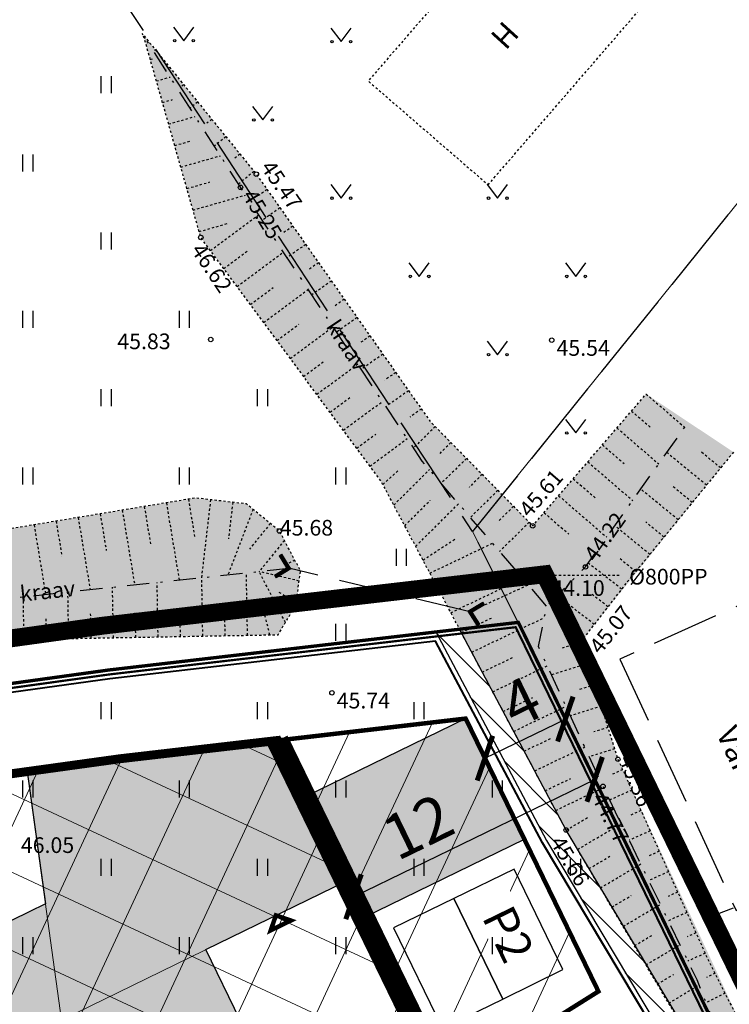
# Model space of a CAD drawing. Units: metres. Extents: x 547397 to 548259, y 6582028 to 6582740.
# Drawn here: x 547739 to 547771, y 6582304 to 6582348 of the extents above; entities that cross this region are included whole.
import ezdxf
from ezdxf.enums import TextEntityAlignment as Align

# ---------------------------------------------------------------- set-up
doc = ezdxf.new("R2010")
doc.units = ezdxf.units.M
for name, pattern in [('DASHED', [0.75, 0.5, -0.25]), ('G-016 Järve põik 8 maa-ala plaanist Kongo_2022-11-19$0$HOONEKK', [4, 3, -1]), ('G-016 Järve põik 8 maa-ala plaanist Kongo_2022-11-19$0$HOONEKP', [0.02001, 0.01, -1e-05, 0.01]), ('G-016 Järve põik 8 maa-ala plaanist Kongo_2022-11-19$0$KPROTOKPIIR', [5, 4, -1]), ('G-016 Järve põik 8 maa-ala plaanist Kongo_2022-11-19$0$KRAAVIPERV', [0.02001, 0.01, -1e-05, 0.01]), ('G-016 Järve põik 8 maa-ala plaanist Kongo_2022-11-19$0$KRAAVIPOHI', [3.1, 1, -0.5, 0.1, -0.5, 1]), ('G-016 Järve põik 8 maa-ala plaanist Kongo_2022-11-19$0$NOLVAALL', [1.2, 0.2, -1]), ('G-016 Järve põik 8 maa-ala plaanist Kongo_2022-11-19$0$NOLVAKRIIPS', [0.02001, 0.01, -1e-05, 0.01]), ('G-016 Järve põik 8 maa-ala plaanist Kongo_2022-11-19$0$TRUUP', [3.5, 2.5, -1]), ('G-016 Järve põik 8 maa-ala plaanist Kongo_2022-11-19$0$VIITJOON', [0.02001, 0.01, -1e-05, 0.01]), ('G050_Jarvepoik8_LR1442$0$KATASTRIPIIR', [0.02, 0.01, 0.01]), ('KATASTRIPIIR', [0.02, 0.01, 0.01]), ('PHANTOM', [2.5, 1.25, -0.25, 0.25, -0.25, 0.25, -0.25])]:
    doc.linetypes.add(name, pattern=pattern)
doc.layers.add('- ABI', color=3, linetype='Continuous', lineweight=30, plot=False)
for name, color, linetype in [('- Xref', 7, 'Continuous'), ('DP hoone (abihoone pind)', 33, 'Continuous'), ('DP hoone (elamu pind)', 37, 'Continuous'), ('DP juurdepääs ja sissepääs', 7, 'Continuous'), ('DP krundi piir', 1, 'Continuous'), ('DP mõõdud', 7, 'Continuous'), ('DP planeeringuala piir', 222, 'PHANTOM'), ('G-016 Järve põik 8 maa-ala plaanist Kongo_2022-11-19$0$AED', 7, 'Continuous'), ('G-016 Järve põik 8 maa-ala plaanist Kongo_2022-11-19$0$HALJASTUS', 7, 'Continuous'), ('G-016 Järve põik 8 maa-ala plaanist Kongo_2022-11-19$0$HOONE', 7, 'Continuous'), ('G-016 Järve põik 8 maa-ala plaanist Kongo_2022-11-19$0$korgus', 7, 'Continuous'), ('G-016 Järve põik 8 maa-ala plaanist Kongo_2022-11-19$0$PIIRIMLEITUD', 32, 'Continuous'), ('G-016 Järve põik 8 maa-ala plaanist Kongo_2022-11-19$0$RELJEEF', 7, 'Continuous'), ('G-016 Järve põik 8 maa-ala plaanist Kongo_2022-11-19$0$TRUUP', 7, 'Continuous'), ('G-016 Järve põik 8 maa-ala plaanist Kongo_2022-11-19$0$VEEKOGU', 5, 'Continuous'), ('G050_Jarvepoik8_LR1442$0$PIIR', 32, 'Continuous'), ('PIIR', 34, 'Continuous')]:
    doc.layers.add(name, color=color, linetype=linetype)
for name, color, linetype, lineweight in [('DP hoone (piir)', 7, 'Continuous', 30), ('DP hoonestusala (abihoone)', 40, 'DASHED', 20), ('DP hoonestusala (elamu)', 40, 'DASHED', 20), ('DP kraav', 160, 'Continuous', 30), ('DP kraavi hooldusala', 30, 'Continuous', 30), ('DP parkimiskohad', 252, 'Continuous', 30)]:
    doc.layers.add(name, color=color, linetype=linetype, lineweight=lineweight)
doc.layers.add('DP piirdeaed', color=7, linetype='Continuous', lineweight=40, true_color=0x2900a1)
doc.styles.add('G-016 Järve põik 8 maa-ala plaanist Kongo_2022-11-19$0$italic', font='italic.shx')
doc.styles.add('G-016 Järve põik 8 maa-ala plaanist Kongo_2022-11-19$0$romanc', font='romanc.shx')
doc.styles.get("Standard").update_dxf_attribs({"font": 'arial.ttf'})
doc.linetypes.add('FENCELINE2', pattern='A,0.25,-0.1,[132,ltypeshp.shx,S=0.1,R=0,X=-0.1,Y=0],-0.1,1', length=1.45)
doc.linetypes.add('G-016 Järve põik 8 maa-ala plaanist Kongo_2022-11-19$0$VO_AED', pattern='A,2.5,[135,mkm,S=0.6,R=0,X=0,Y=0],5,[135,mkm,S=0.6,R=180,X=0,Y=0],2.5', length=10)
doc.dimstyles.new('ISO-25', dxfattribs={"dimtxt": 2, "dimasz": 1.5, "dimexe": 1.25, "dimexo": 0.625, "dimtad": 1, "dimdec": 1, "dimtxsty": 'Standard', "dimblk": 'ARCHTICK', "dimcen": 1.5, "dimse1": 1, "dimse2": 1, "dimadec": 0, "dimazin": 0, "dimtfac": 1, "dimtdec": 1, "dimtmove": 0, "dimatfit": 3, "dimldrblk": 'ARCHTICK', "dimfxl": 0, "dimarcsym": 0})

# ---------------------------------------------------------------- blocks, each defined once
blk = doc.blocks.new('G050_Jarvepoik8_LR1442')
at = {"layer": 'G050_Jarvepoik8_LR1442$0$PIIR', "linetype": 'G050_Jarvepoik8_LR1442$0$KATASTRIPIIR', "lineweight": 0, "ltscale": 0.5}
blk.add_lwpolyline([(547786.78, 6582358.94), (547787.44, 6582358.36), (547789.78, 6582356.48), (547791.95, 6582354.75), (547802.7, 6582346.12), (547843.39, 6582330.61), (547844.08, 6582321.14), (547848.56, 6582294.84), (547830.51, 6582288.86), (547816.29, 6582281.71), (547787.57, 6582267.29), (547761.45, 6582320.95), (547759.4, 6582325.02), (547786.78, 6582358.94)], close=True, dxfattribs=at)
blk = doc.blocks.new('_ArchTick')
at = {"color": 0, "linetype": 'ByBlock', "const_width": 0.15}
blk.add_lwpolyline([(-0.5, -0.5), (0.5, 0.5)], dxfattribs=at)
blk = doc.blocks.new('*D31')
at = {"layer": 'Defpoints', "color": 0, "transparency": 16777216}
for p in [(547764.447, 6582314.794), (547764.867, 6582313.931), (547753.657, 6582309.541)]:
    blk.add_point(p, dxfattribs=at)
at = {"layer": 'DP mõõdud', "color": 0, "lineweight": -2, "transparency": 16777216}
blk.add_line((547754.077, 6582308.679), (547764.867, 6582313.931), dxfattribs=at)
at = {"layer": 'DP mõõdud', "color": 0, "lineweight": -2, "transparency": 16777216, "xscale": 1.5, "yscale": 1.5, "zscale": 1.5}
for p, rotation in [((547764.867, 6582313.931), 25.95542515040873), ((547754.077, 6582308.679), 205.9554251504087)]:
    blk.add_blockref('_ArchTick', p, dxfattribs=dict(at, rotation=rotation))
at = {"layer": 'DP mõõdud', "color": 0, "transparency": 16777216, "insert": (547757.068, 6582311.585), "char_height": 2, "attachment_point": 5, "rotation": 25.9554}
blk.add_mtext('12', dxfattribs=at)
blk = doc.blocks.new('*D32')
at = {"layer": 'Defpoints', "color": 0, "transparency": 16777216}
for p in [(547763.134, 6582317.491), (547763.554, 6582316.629), (547759.537, 6582315.74)]:
    blk.add_point(p, dxfattribs=at)
at = {"layer": 'DP mõõdud', "color": 0, "lineweight": -2, "transparency": 16777216}
blk.add_line((547759.957, 6582314.878), (547763.554, 6582316.629), dxfattribs=at)
at = {"layer": 'DP mõõdud', "color": 0, "lineweight": -2, "transparency": 16777216, "xscale": 1.5, "yscale": 1.5, "zscale": 1.5}
for p, rotation in [((547763.554, 6582316.629), 25.95540402847419), ((547759.957, 6582314.878), 205.9554040284742)]:
    blk.add_blockref('_ArchTick', p, dxfattribs=dict(at, rotation=rotation))
at = {"layer": 'DP mõõdud', "color": 0, "transparency": 16777216, "insert": (547761.678, 6582317.162), "char_height": 2, "attachment_point": 5, "rotation": 25.9554}
blk.add_mtext('4', dxfattribs=at)
blk = doc.blocks.new('G-016 Järve põik 8 maa-ala plaanist Kongo_2022-11-19$0$MURU')
at = {"color": 0, "linetype": 'Continuous'}
for p, q in [((-0.927, 1.213), (0, 0)), ((0, 0), (0.891, 1.213))]:
    blk.add_line(p, q, dxfattribs=at)
for centre in [(-0.802, 0), (0.856, 0)]:
    blk.add_ellipse(centre, major_axis=(0.0778, 0.0778), ratio=1, start_param=5.497787, end_param=11.780972, dxfattribs=at)
blk = doc.blocks.new('G-016 Järve põik 8 maa-ala plaanist Kongo_2022-11-19$0$HEIN')
at = {"color": 0, "linetype": 'Continuous'}
for p, q in [((-0.455, 0.761), (-0.455, -0.761)), ((0.455, 0.761), (0.455, -0.761))]:
    blk.add_line(p, q, dxfattribs=at)
blk = doc.blocks.new('G-016 Järve põik 8 maa-ala plaanist Kongo_2022-11-19$0$TORVAL')
at = {"color": 0, "linetype": 'Continuous', "lineweight": 0}
for p, q in [((-1.101, 0.899), (-0.899, 1.101)), ((-0.201, 0), (-1.101, 0.899)), ((-1.093, 0.891), (-0.79, 0.991)), ((-1.053, 0.852), (-0.75, 0.952)), ((-1.038, 0.962), (-0.83, 1.031)), ((-1.014, 0.812), (-0.711, 0.912)), ((0, 0), (-1, 1)), ((-0.959, 1.041), (-0.869, 1.071)), ((0.201, 0), (-0.899, 1.101)), ((-1, -1), (0, 0)), ((-0.974, 0.773), (-0.671, 0.873)), ((-0.934, 0.733), (-0.632, 0.833)), ((-0.899, -1.101), (0.201, 0)), ((-0.895, 0.694), (-0.592, 0.793)), ((-0.855, 0.654), (-0.552, 0.754)), ((-0.816, 0.614), (-0.513, 0.714)), ((-0.776, 0.575), (-0.473, 0.675)), ((-0.736, 0.535), (-0.434, 0.635)), ((-0.697, 0.496), (-0.394, 0.595)), ((-0.657, 0.456), (-0.355, 0.556)), ((-0.618, 0.416), (-0.315, 0.516)), ((-0.578, 0.377), (-0.275, 0.477)), ((-0.539, 0.337), (-0.236, 0.437)), ((-0.499, 0.298), (-0.196, 0.397)), ((-0.459, 0.258), (-0.157, 0.358)), ((-0.42, 0.218), (-0.117, 0.318)), ((-0.396, -0.195), (0.2, 0.002)), ((-0.38, 0.179), (-0.077, 0.279)), ((-0.341, 0.139), (-0.038, 0.239)), ((-0.318, -0.116), (0.16, 0.041)), ((-0.301, 0.1), (0.002, 0.2)), ((-0.261, 0.06), (0.041, 0.16)), ((-0.239, -0.038), (0.121, 0.081)), ((-0.222, 0.02), (0.081, 0.12)), ((-1.101, -0.899), (-0.201, 0)), ((-1.099, -0.901), (-0.503, -0.704)), ((-1.06, -0.94), (-0.581, -0.783)), ((-1.025, -0.824), (-0.424, -0.625)), ((-1.02, -0.98), (-0.66, -0.861)), ((-0.946, -0.745), (-0.345, -0.547)), ((-0.868, -0.666), (-0.267, -0.468)), ((-0.789, -0.588), (-0.188, -0.39)), ((-0.711, -0.509), (-0.11, -0.311)), ((-0.632, -0.431), (-0.031, -0.233)), ((-0.554, -0.352), (0.047, -0.154)), ((-0.475, -0.274), (0.126, -0.075)), ((-1.101, -0.899), (-0.899, -1.101)), ((-0.98, -1.02), (-0.738, -0.94)), ((-0.941, -1.059), (-0.817, -1.018))]:
    blk.add_line(p, q, dxfattribs=at)
blk = doc.blocks.new('G-016 Järve põik 8 maa-ala plaanist Kongo_2022-11-19')
at = {"layer": 'G-016 Järve põik 8 maa-ala plaanist Kongo_2022-11-19$0$AED', "linetype": 'G-016 Järve põik 8 maa-ala plaanist Kongo_2022-11-19$0$VO_AED', "flags": 128}
blk.add_lwpolyline([(547784.871, 6582276.864), (547770.014, 6582307.777), (547771.084, 6582308.19)], dxfattribs=at)
at = {"layer": 'G-016 Järve põik 8 maa-ala plaanist Kongo_2022-11-19$0$HOONE', "linetype": 'G-016 Järve põik 8 maa-ala plaanist Kongo_2022-11-19$0$HOONEKP', "flags": 128}
blk.add_lwpolyline([(547760.1, 6582340.519), (547765.192, 6582346.399), (547767.449, 6582349.016), (547762.085, 6582353.657), (547759.828, 6582351.04), (547754.736, 6582345.16)], close=True, dxfattribs=at)
at = {"layer": 'G-016 Järve põik 8 maa-ala plaanist Kongo_2022-11-19$0$HOONE', "linetype": 'G-016 Järve põik 8 maa-ala plaanist Kongo_2022-11-19$0$HOONEKK', "flags": 128}
blk.add_lwpolyline([(547765.996, 6582319.306), (547767.365, 6582316.358), (547771.193, 6582308.072), (547776.628, 6582310.532), (547772.8, 6582318.818), (547771.431, 6582321.766)], close=True, dxfattribs=at)
at = {"layer": 'G-016 Järve põik 8 maa-ala plaanist Kongo_2022-11-19$0$korgus', "linetype": 'Continuous'}
for centre in [(547749.728, 6582340.991), (547749.019, 6582340.407), (547747.244, 6582338.164), (547747.688, 6582333.602), (547762.945, 6582333.571), (547750.764, 6582325.035), (547762.094, 6582325.268), (547764.456, 6582323.431), (547764.253, 6582320.1), (547753.11, 6582317.802), (547765.906, 6582314.83), (547765.241, 6582313.621), (547763.588, 6582311.666)]:
    blk.add_circle(centre, 0.1, dxfattribs=at)
at = {"layer": 'G-016 Järve põik 8 maa-ala plaanist Kongo_2022-11-19$0$PIIRIMLEITUD', "linetype": 'G-016 Järve põik 8 maa-ala plaanist Kongo_2022-11-19$0$KPROTOKPIIR', "flags": 128}
for points in [[(547734.43, 6582404.81), (547786.78, 6582358.94), (547759.4, 6582325.02), (547720.76, 6582383.8), (547734.43, 6582404.81)], [(547761.45, 6582320.95), (547759.4, 6582325.02)], [(547753.67, 6582250.03), (547700.4, 6582297.99), (547697.9, 6582300.24), (547702.05, 6582303.17), (547713.58, 6582312.6), (547718.8, 6582315.46), (547743.12, 6582318.82), (547761.45, 6582320.95), (547787.57, 6582267.29)]]:
    blk.add_lwpolyline(points, dxfattribs=at)
at = {"layer": 'G-016 Järve põik 8 maa-ala plaanist Kongo_2022-11-19$0$RELJEEF', "linetype": 'G-016 Järve põik 8 maa-ala plaanist Kongo_2022-11-19$0$NOLVAALL', "flags": 128}
blk.add_lwpolyline([(547744.672, 6582347.219), (547744.619, 6582347.291)], dxfattribs=at)
at = {"layer": 'G-016 Järve põik 8 maa-ala plaanist Kongo_2022-11-19$0$TRUUP', "linetype": 'G-016 Järve põik 8 maa-ala plaanist Kongo_2022-11-19$0$TRUUP', "flags": 128}
blk.add_lwpolyline([(547759.292, 6582321.429), (547751.177, 6582323.368)], dxfattribs=at)
at = {"layer": 'G-016 Järve põik 8 maa-ala plaanist Kongo_2022-11-19$0$TRUUP', "linetype": 'G-016 Järve põik 8 maa-ala plaanist Kongo_2022-11-19$0$VIITJOON', "flags": 128}
blk.add_lwpolyline([(547765.964, 6582323.041), (547762.809, 6582323.041), (547759.292, 6582321.429)], dxfattribs=at)
at = {"layer": 'G-016 Järve põik 8 maa-ala plaanist Kongo_2022-11-19$0$VEEKOGU', "linetype": 'G-016 Järve põik 8 maa-ala plaanist Kongo_2022-11-19$0$KRAAVIPERV'}
for p, q in [((547744.71, 6582347.085), (547744.75, 6582347.096)), ((547744.983, 6582346.123), (547745.148, 6582346.17)), ((547745.214, 6582346.551), (547745.176, 6582346.52)), ((547745.845, 6582345.774), (547745.679, 6582345.64)), ((547745.257, 6582345.161), (547745.873, 6582345.336)), ((547746.475, 6582344.998), (547746.348, 6582344.895)), ((547745.53, 6582344.199), (547745.982, 6582344.328)), ((547747.105, 6582344.222), (547746.762, 6582343.943)), ((547745.803, 6582343.237), (547746.997, 6582343.576)), ((547747.736, 6582343.445), (547747.52, 6582343.27)), ((547748.366, 6582342.669), (547747.845, 6582342.246)), ((547746.076, 6582342.275), (547746.817, 6582342.486)), ((547746.349, 6582341.313), (547748.12, 6582341.816)), ((547748.996, 6582341.893), (547748.691, 6582341.645)), ((547749.626, 6582341.116), (547748.928, 6582340.549)), ((547746.623, 6582340.351), (547747.652, 6582340.644)), ((547746.896, 6582339.389), (547749.251, 6582340.058)), ((547750.211, 6582340.305), (547749.828, 6582340.036)), ((547747.676, 6582337.58), (547749.835, 6582339.178)), ((547750.786, 6582339.487), (547749.998, 6582338.933)), ((547747.169, 6582338.427), (547748.5, 6582338.805)), ((547751.361, 6582338.669), (547750.956, 6582338.384)), ((547751.937, 6582337.851), (547751.105, 6582337.266)), ((547748.271, 6582336.776), (547749.33, 6582337.56)), ((547748.865, 6582335.972), (547750.943, 6582337.51)), ((547752.512, 6582337.034), (547752.085, 6582336.733)), ((547753.088, 6582336.216), (547752.211, 6582335.599)), ((547749.46, 6582335.169), (547750.479, 6582335.922)), ((547750.055, 6582334.365), (547752.051, 6582335.841)), ((547753.663, 6582335.398), (547753.214, 6582335.082)), ((547750.65, 6582333.561), (547751.627, 6582334.284)), ((547754.238, 6582334.58), (547753.318, 6582333.932)), ((547751.245, 6582332.757), (547753.158, 6582334.173)), ((547754.814, 6582333.762), (547754.343, 6582333.431)), ((547755.389, 6582332.944), (547754.425, 6582332.266)), ((547751.839, 6582331.953), (547752.776, 6582332.646)), ((547752.434, 6582331.149), (547754.266, 6582332.505)), ((547755.965, 6582332.126), (547755.471, 6582331.779)), ((547756.54, 6582331.309), (547755.532, 6582330.599)), ((547767.168, 6582331.161), (547768.897, 6582329.672)), ((547753.029, 6582330.345), (547753.925, 6582331.008)), ((547753.624, 6582329.541), (547755.374, 6582330.836)), ((547757.115, 6582330.491), (547756.6, 6582330.128)), ((547766.516, 6582330.403), (547767.415, 6582329.629)), ((547757.731, 6582329.707), (547756.759, 6582328.751)), ((547765.863, 6582329.645), (547767.732, 6582328.036)), ((547754.219, 6582328.738), (547755.073, 6582329.37)), ((547754.813, 6582327.934), (547756.482, 6582329.168)), ((547758.432, 6582328.993), (547757.891, 6582328.461)), ((547765.211, 6582328.888), (547766.18, 6582328.053)), ((547769.868, 6582327.087), (547768.092, 6582328.541)), ((547770.502, 6582327.86), (547769.587, 6582328.609)), ((547759.133, 6582328.28), (547758.001, 6582327.168)), ((547764.558, 6582328.13), (547766.568, 6582326.399)), ((547755.389, 6582327.117), (547756.09, 6582327.759)), ((547755.877, 6582326.197), (547757.472, 6582327.784)), ((547759.834, 6582327.567), (547759.244, 6582326.987)), ((547763.906, 6582327.372), (547764.946, 6582326.476)), ((547760.535, 6582326.854), (547759.307, 6582325.647)), ((547768.6, 6582325.54), (547766.93, 6582326.908)), ((547769.234, 6582326.313), (547768.373, 6582327.019)), ((547756.367, 6582325.273), (547757.513, 6582326.414)), ((547763.253, 6582326.614), (547765.403, 6582324.763)), ((547756.857, 6582324.35), (547758.778, 6582326.262)), ((547761.236, 6582326.141), (547760.598, 6582325.513)), ((547762.601, 6582325.856), (547763.711, 6582324.9)), ((547761.937, 6582325.427), (547760.612, 6582324.125)), ((547767.333, 6582323.992), (547765.768, 6582325.275)), ((547767.967, 6582324.766), (547767.158, 6582325.429)), ((547757.182, 6582323.737), (547758.646, 6582324.694)), ((547757.492, 6582323.152), (547760.299, 6582324.491)), ((547766.699, 6582323.219), (547765.943, 6582323.838)), ((547766.072, 6582322.44), (547764.577, 6582323.602)), ((547757.962, 6582322.268), (547759.378, 6582322.944)), ((547758.431, 6582321.384), (547761.648, 6582322.919)), ((547764.845, 6582320.861), (547763.188, 6582322.148)), ((547765.458, 6582321.651), (547764.677, 6582322.258)), ((547758.9, 6582320.5), (547760.317, 6582321.176)), ((547759.369, 6582319.616), (547762.614, 6582321.164)), ((547764.264, 6582320.066), (547763.389, 6582319.791)), ((547759.838, 6582318.731), (547761.255, 6582319.407)), ((547760.308, 6582317.847), (547762.748, 6582319.011)), ((547764.563, 6582319.111), (547762.937, 6582318.602)), ((547764.862, 6582318.157), (547764.111, 6582317.922)), ((547760.777, 6582316.963), (547762.088, 6582317.589)), ((547761.246, 6582316.079), (547763.587, 6582317.196)), ((547765.162, 6582317.203), (547763.784, 6582316.771)), ((547765.461, 6582316.249), (547764.834, 6582316.052)), ((547761.715, 6582315.195), (547762.938, 6582315.778)), ((547762.184, 6582314.311), (547764.427, 6582315.381)), ((547765.76, 6582315.295), (547764.631, 6582314.941)), ((547766.116, 6582314.362), (547765.612, 6582314.136)), ((547762.654, 6582313.427), (547763.789, 6582313.968)), ((547763.123, 6582312.543), (547765.268, 6582313.566)), ((547766.527, 6582313.45), (547765.54, 6582313.006)), ((547763.592, 6582311.659), (547764.603, 6582312.257)), ((547766.937, 6582312.538), (547766.457, 6582312.322)), ((547764.102, 6582310.798), (547766.052, 6582311.953)), ((547767.347, 6582311.626), (547766.414, 6582311.207)), ((547764.611, 6582309.938), (547765.551, 6582310.494)), ((547767.757, 6582310.714), (547767.304, 6582310.511)), ((547765.121, 6582309.077), (547766.929, 6582310.148)), ((547768.167, 6582309.802), (547767.289, 6582309.407)), ((547765.63, 6582308.217), (547766.499, 6582308.731)), ((547768.577, 6582308.89), (547768.152, 6582308.699)), ((547766.14, 6582307.356), (547767.806, 6582308.343)), ((547768.988, 6582307.978), (547768.163, 6582307.607)), ((547766.649, 6582306.496), (547767.447, 6582306.968)), ((547769.398, 6582307.066), (547768.999, 6582306.887)), ((547767.159, 6582305.635), (547768.683, 6582306.538)), ((547769.808, 6582306.154), (547769.038, 6582305.808)), ((547767.668, 6582304.775), (547768.395, 6582305.205)), ((547770.253, 6582305.259), (547769.868, 6582305.066)), ((547768.183, 6582303.917), (547769.534, 6582304.744)), ((547770.702, 6582304.365), (547769.852, 6582303.939))]:
    blk.add_line(p, q, dxfattribs=at)
at = {"layer": 'G-016 Järve põik 8 maa-ala plaanist Kongo_2022-11-19$0$VEEKOGU', "linetype": 'G-016 Järve põik 8 maa-ala plaanist Kongo_2022-11-19$0$NOLVAKRIIPS'}
for p, q in [((547746.688, 6582326.461), (547746.98, 6582324.705)), ((547747.679, 6582326.434), (547747.273, 6582322.95)), ((547748.672, 6582326.318), (547748.482, 6582324.689)), ((547743.729, 6582325.969), (547744.284, 6582322.629)), ((547744.715, 6582326.133), (547744.997, 6582324.434)), ((547745.702, 6582326.297), (547746.276, 6582322.843)), ((547749.581, 6582326.004), (547748.459, 6582323.077)), ((547740.769, 6582325.477), (547741.032, 6582323.893)), ((547741.756, 6582325.641), (547742.292, 6582322.416)), ((547742.742, 6582325.805), (547743.015, 6582324.164)), ((547739.783, 6582325.313), (547740.3, 6582322.202)), ((547750.355, 6582325.37), (547749.416, 6582324.224)), ((547750.984, 6582324.618), (547749.856, 6582323.226)), ((547751.45, 6582323.734), (547751.05, 6582323.523)), ((547747.334, 6582320.338), (547747.287, 6582322.951)), ((547749.334, 6582320.374), (547749.283, 6582323.165)), ((547751.028, 6582320.942), (547749.856, 6582323.226)), ((547751.642, 6582322.8), (547749.856, 6582323.226)), ((547743.335, 6582320.266), (547743.294, 6582322.523)), ((547745.334, 6582320.302), (547745.29, 6582322.737)), ((547739.335, 6582320.193), (547739.301, 6582322.095)), ((547741.335, 6582320.229), (547741.297, 6582322.309)), ((547751.513, 6582321.808), (547750.678, 6582322.339)), ((547746.334, 6582320.32), (547746.311, 6582321.582)), ((547748.334, 6582320.356), (547748.309, 6582321.707)), ((547750.333, 6582320.392), (547749.991, 6582321.768)), ((547740.335, 6582320.211), (547740.317, 6582321.207)), ((547742.335, 6582320.248), (547742.315, 6582321.332)), ((547744.334, 6582320.284), (547744.313, 6582321.457))]:
    blk.add_line(p, q, dxfattribs=at)
at = {"layer": 'G-016 Järve põik 8 maa-ala plaanist Kongo_2022-11-19$0$VEEKOGU', "linetype": 'G-016 Järve põik 8 maa-ala plaanist Kongo_2022-11-19$0$KRAAVIPOHI', "flags": 128}
for points in [[(547762.718, 6582321.672), (547757.155, 6582328.154), (547749.019, 6582340.407), (547744.672, 6582347.219)], [(547782.199, 6582278.051), (547779.478, 6582283.445), (547775.282, 6582291.935), (547771.84, 6582298.725), (547770.693, 6582301.812), (547769.447, 6582304.965), (547765.241, 6582313.621), (547762.35, 6582319.871), (547762.718, 6582321.672), (547764.456, 6582323.431), (547769.031, 6582329.861)], [(547697.1, 6582300.035), (547698.602, 6582302.765), (547701.859, 6582311.476), (547714.985, 6582318.927), (547733.96, 6582321.523), (547751.177, 6582323.368)]]:
    blk.add_lwpolyline(points, dxfattribs=at)
at = {"layer": 'G-016 Järve põik 8 maa-ala plaanist Kongo_2022-11-19$0$VEEKOGU', "linetype": 'G-016 Järve põik 8 maa-ala plaanist Kongo_2022-11-19$0$KRAAVIPERV', "flags": 128}
for points in [[(547771.079, 6582328.565), (547766.261, 6582322.685), (547764.253, 6582320.1), (547765.906, 6582314.83), (547769.841, 6582306.081), (547771.639, 6582302.496), (547772.865, 6582300.053), (547776.511, 6582292.715), (547780.977, 6582283.989), (547783.256, 6582278.155), (547781.369, 6582277.224), (547778.47, 6582282.843), (547774.307, 6582290.565), (547769.744, 6582301.365), (547767.958, 6582304.285), (547763.588, 6582311.666), (547755.314, 6582327.257), (547747.244, 6582338.164), (547744.672, 6582347.219), (547749.728, 6582340.991), (547757.505, 6582329.937), (547762.094, 6582325.268), (547767.168, 6582331.161)], [(547700.724, 6582301.003), (547703.045, 6582309.102), (547716.161, 6582316.714), (547734.356, 6582320.103), (547750.699, 6582320.399), (547751.502, 6582321.724), (547751.702, 6582323.256), (547750.764, 6582325.035), (547749.285, 6582326.247), (547747.003, 6582326.513), (547733.429, 6582324.257), (547713.944, 6582320.308), (547700.212, 6582312.671), (547696.287, 6582303.543), (547695.532, 6582300.894), (547695.975, 6582299.651), (547697.262, 6582299.179), (547700.724, 6582301.003)]]:
    blk.add_lwpolyline(points, dxfattribs=at)
at = {"layer": 'G-016 Järve põik 8 maa-ala plaanist Kongo_2022-11-19$0$HALJASTUS', "xscale": 0.5, "yscale": 0.5, "zscale": 0.5}
for name, p in [('G-016 Järve põik 8 maa-ala plaanist Kongo_2022-11-19$0$MURU', (547746.48, 6582346.959)), ('G-016 Järve põik 8 maa-ala plaanist Kongo_2022-11-19$0$MURU', (547753.519, 6582346.92)), ('G-016 Järve põik 8 maa-ala plaanist Kongo_2022-11-19$0$HEIN', (547743, 6582345)), ('G-016 Järve põik 8 maa-ala plaanist Kongo_2022-11-19$0$MURU', (547750.019, 6582343.42)), ('G-016 Järve põik 8 maa-ala plaanist Kongo_2022-11-19$0$HEIN', (547739.5, 6582341.5)), ('G-016 Järve põik 8 maa-ala plaanist Kongo_2022-11-19$0$MURU', (547753.519, 6582339.92)), ('G-016 Järve põik 8 maa-ala plaanist Kongo_2022-11-19$0$MURU', (547760.519, 6582339.92)), ('G-016 Järve põik 8 maa-ala plaanist Kongo_2022-11-19$0$HEIN', (547743, 6582338)), ('G-016 Järve põik 8 maa-ala plaanist Kongo_2022-11-19$0$MURU', (547757.019, 6582336.42)), ('G-016 Järve põik 8 maa-ala plaanist Kongo_2022-11-19$0$MURU', (547764.019, 6582336.42)), ('G-016 Järve põik 8 maa-ala plaanist Kongo_2022-11-19$0$HEIN', (547739.5, 6582334.5)), ('G-016 Järve põik 8 maa-ala plaanist Kongo_2022-11-19$0$HEIN', (547746.5, 6582334.5)), ('G-016 Järve põik 8 maa-ala plaanist Kongo_2022-11-19$0$MURU', (547760.519, 6582332.92)), ('G-016 Järve põik 8 maa-ala plaanist Kongo_2022-11-19$0$HEIN', (547743, 6582331)), ('G-016 Järve põik 8 maa-ala plaanist Kongo_2022-11-19$0$HEIN', (547750, 6582331)), ('G-016 Järve põik 8 maa-ala plaanist Kongo_2022-11-19$0$MURU', (547764.019, 6582329.42)), ('G-016 Järve põik 8 maa-ala plaanist Kongo_2022-11-19$0$HEIN', (547739.5, 6582327.5)), ('G-016 Järve põik 8 maa-ala plaanist Kongo_2022-11-19$0$HEIN', (547746.5, 6582327.5)), ('G-016 Järve põik 8 maa-ala plaanist Kongo_2022-11-19$0$HEIN', (547753.5, 6582327.5)), ('G-016 Järve põik 8 maa-ala plaanist Kongo_2022-11-19$0$HEIN', (547756.209, 6582323.855)), ('G-016 Järve põik 8 maa-ala plaanist Kongo_2022-11-19$0$HEIN', (547753.5, 6582320.5)), ('G-016 Järve põik 8 maa-ala plaanist Kongo_2022-11-19$0$HEIN', (547743, 6582317)), ('G-016 Järve põik 8 maa-ala plaanist Kongo_2022-11-19$0$HEIN', (547750, 6582317)), ('G-016 Järve põik 8 maa-ala plaanist Kongo_2022-11-19$0$HEIN', (547757, 6582317)), ('G-016 Järve põik 8 maa-ala plaanist Kongo_2022-11-19$0$HEIN', (547739.5, 6582313.5)), ('G-016 Järve põik 8 maa-ala plaanist Kongo_2022-11-19$0$HEIN', (547746.5, 6582313.5)), ('G-016 Järve põik 8 maa-ala plaanist Kongo_2022-11-19$0$HEIN', (547753.5, 6582313.5)), ('G-016 Järve põik 8 maa-ala plaanist Kongo_2022-11-19$0$HEIN', (547760.5, 6582313.5)), ('G-016 Järve põik 8 maa-ala plaanist Kongo_2022-11-19$0$HEIN', (547743, 6582310)), ('G-016 Järve põik 8 maa-ala plaanist Kongo_2022-11-19$0$HEIN', (547750, 6582310)), ('G-016 Järve põik 8 maa-ala plaanist Kongo_2022-11-19$0$HEIN', (547757, 6582310)), ('G-016 Järve põik 8 maa-ala plaanist Kongo_2022-11-19$0$HEIN', (547764, 6582310)), ('G-016 Järve põik 8 maa-ala plaanist Kongo_2022-11-19$0$HEIN', (547739.5, 6582306.5)), ('G-016 Järve põik 8 maa-ala plaanist Kongo_2022-11-19$0$HEIN', (547746.5, 6582306.5)), ('G-016 Järve põik 8 maa-ala plaanist Kongo_2022-11-19$0$HEIN', (547753.5, 6582306.5)), ('G-016 Järve põik 8 maa-ala plaanist Kongo_2022-11-19$0$HEIN', (547760.5, 6582306.5))]:
    blk.add_blockref(name, p, dxfattribs=at)
at = {"layer": 'G-016 Järve põik 8 maa-ala plaanist Kongo_2022-11-19$0$TRUUP', "xscale": 0.5, "yscale": 0.5, "zscale": 0.5}
for p, rotation in [((547751.177, 6582323.368), 346.5617806016141), ((547759.292, 6582321.429), 166.561780596074)]:
    blk.add_blockref('G-016 Järve põik 8 maa-ala plaanist Kongo_2022-11-19$0$TORVAL', p, dxfattribs=dict(at, rotation=rotation))
at = {"layer": 'G-016 Järve põik 8 maa-ala plaanist Kongo_2022-11-19$0$HOONE', "linetype": 'G-016 Järve põik 8 maa-ala plaanist Kongo_2022-11-19$0$HOONEKP', "style": 'G-016 Järve põik 8 maa-ala plaanist Kongo_2022-11-19$0$romanc'}
for s, rotation, p in [('H', 227.7422, (547760.808, 6582347.905)), ('Vare', 295.2331, (547770.284, 6582315.994))]:
    blk.add_text(s, height=1, rotation=rotation, dxfattribs=at).set_placement(p)
at = {"layer": 'G-016 Järve põik 8 maa-ala plaanist Kongo_2022-11-19$0$korgus', "linetype": 'Continuous', "style": 'G-016 Järve põik 8 maa-ala plaanist Kongo_2022-11-19$0$italic'}
for s, rotation, p in [(' 45.47 ', 304.3305, (547750.354, 6582341.869)), (' 45.25 ', 301.5507, (547749.558, 6582340.586)), (' 46.62 ', 303.7299, (547747.244, 6582338.164)), (' 45.61 ', 49.1286, (547761.282, 6582325.895)), (' 44.22 ', 54.2933, (547764.216, 6582323.836)), (' 45.07 ', 51.4356, (547764.437, 6582319.75)), (' 45.36 ', 291.8016, (547766.511, 6582315.307)), (' 44.77 ', 297.3252, (547765.241, 6582313.621)), (' 45.66 ', 300.863, (547763.344, 6582311.666))]:
    blk.add_text(s, height=0.7, rotation=rotation, dxfattribs=at).set_placement(p, align=Align.TOP_LEFT)
for s, p in [(' 45.83 ', (547743.295, 6582333.868)), (' 45.54 ', (547762.945, 6582333.571)), (' 45.74 ', (547753.11, 6582317.802)), (' 46.05 ', (547738.979, 6582311.34))]:
    blk.add_text(s, height=0.7, dxfattribs=at).set_placement(p, align=Align.TOP_LEFT)
blk.add_text(' 45.68 ', height=0.7, dxfattribs=at).set_placement((547750.565, 6582324.614), align=Align.BOTTOM_LEFT)
at = {"layer": 'G-016 Järve põik 8 maa-ala plaanist Kongo_2022-11-19$0$TRUUP', "style": 'G-016 Järve põik 8 maa-ala plaanist Kongo_2022-11-19$0$romanc'}
for s, p in [('%%C800PP', (547766.41, 6582322.645)), ('44.10', (547762.932, 6582322.136))]:
    blk.add_text(s, height=0.7, dxfattribs=at).set_placement(p)
at = {"layer": 'G-016 Järve põik 8 maa-ala plaanist Kongo_2022-11-19$0$VEEKOGU', "linetype": 'Continuous', "style": 'G-016 Järve põik 8 maa-ala plaanist Kongo_2022-11-19$0$romanc'}
for rotation, p in [(303.5842, (547753.793, 6582333.348)), (6.1166, (547740.386, 6582322.353))]:
    blk.add_text('kraav', height=0.7, rotation=rotation, dxfattribs=at).set_placement(p, align=Align.MIDDLE_CENTER)

msp = doc.modelspace()

# ---------------------------------------------------------------- hatches: boundary and pattern name
at = {"layer": 'DP hoone (abihoone pind)'}
h = msp.add_hatch(color=256, dxfattribs=at)
h.dxf.hatch_style = 1
h.paths.add_polyline_path([(547754.538, 6582307.754), (547761.731, 6582311.256), (547759.105, 6582316.651), (547751.912, 6582313.149)])
at = {"layer": 'DP hoone (elamu pind)'}
h = msp.add_hatch(color=256, dxfattribs=at)
h.dxf.hatch_style = 1
h.paths.add_polyline_path([(547735.974, 6582296.797), (547749.003, 6582303.163), (547747.463, 6582306.316), (547753.745, 6582309.385), (547750.672, 6582315.675), (547739.472, 6582314.278), (547740.289, 6582308.363), (547732.238, 6582304.432)])
at = {"layer": 'DP hoonestusala (abihoone)'}
h = msp.add_hatch(dxfattribs=at)
h.set_pattern_fill('ANSI31', color=256, angle=20)
h.set_pattern_definition([(65, (546149.1246, 6584479.058), (-2.8775272, 1.341813), [])])
h.paths.add_polyline_path([(547758.216, 6582300.176), (547765.034, 6582304.448), (547759.095, 6582316.649), (547750.675, 6582315.669)])
at = {"layer": 'DP hoonestusala (elamu)'}
h = msp.add_hatch(dxfattribs=at)
h.set_pattern_fill('ANSI37', color=256, angle=20)
h.set_pattern_definition([(65, (546101.0492, 6584464.2443), (-2.8775272, 1.341813), []), (155, (546101.0492, 6584464.2443), (-1.341813, -2.8775272), [])])
h.paths.add_polyline_path([(547731.506, 6582283.44), (547758.216, 6582300.176), (547750.675, 6582315.669), (547743.625, 6582314.852), (547720.077, 6582311.598), (547715.826, 6582309.27), (547709.009, 6582303.694)])
at = {"layer": 'DP kraav', "true_color": 0xd1ecfa}
h = msp.add_hatch(color=254, dxfattribs=at)
h.dxf.hatch_style = 1
edge = h.paths.add_edge_path()
edge.add_line((547755.314, 6582327.257), (547747.244, 6582338.164))
edge.add_line((547747.244, 6582338.164), (547744.672, 6582347.219))
edge.add_line((547744.672, 6582347.219), (547749.728, 6582340.991))
edge.add_line((547749.728, 6582340.991), (547757.505, 6582329.937))
edge.add_line((547757.505, 6582329.937), (547762.094, 6582325.268))
edge.add_line((547762.094, 6582325.268), (547767.168, 6582331.161))
edge.add_line((547767.168, 6582331.161), (547771.079, 6582328.565))
edge.add_line((547771.079, 6582328.565), (547764.253, 6582320.1))
edge.add_line((547764.253, 6582320.1), (547765.906, 6582314.83))
edge.add_line((547765.906, 6582314.83), (547771.639, 6582302.496))
edge.add_line((547771.639, 6582302.496), (547780.977, 6582283.989))
edge.add_arc((547779.733, 6582283.395), 1.378, -64.1388, 25.5056, ccw=False)
edge.add_arc((547779.733, 6582283.395), 1.378, 203.6266, 295.8612, ccw=False)
edge.add_line((547778.47, 6582282.843), (547774.307, 6582290.565))
edge.add_line((547774.307, 6582290.565), (547769.744, 6582301.365))
edge.add_line((547769.744, 6582301.365), (547763.588, 6582311.666))
edge.add_line((547763.588, 6582311.666), (547755.314, 6582327.257))
h = msp.add_hatch(color=254, dxfattribs=at)
h.dxf.hatch_style = 1
h.paths.add_polyline_path([(547700.724, 6582301.003), (547703.045, 6582309.102), (547716.161, 6582316.714), (547734.356, 6582320.103), (547750.699, 6582320.399), (547751.502, 6582321.724), (547751.702, 6582323.256), (547750.764, 6582325.035), (547749.285, 6582326.247), (547747.003, 6582326.513), (547733.429, 6582324.257), (547713.944, 6582320.308), (547700.212, 6582312.671), (547696.287, 6582303.543), (547695.532, 6582300.894), (547695.975, 6582299.651), (547697.262, 6582299.179)])
at = {"layer": 'DP kraavi hooldusala'}
h = msp.add_hatch(dxfattribs=at)
h.set_pattern_fill('ANSI31', color=256, scale=0.3, angle=90)
h.set_pattern_definition([(135, (547729.9687, 6582311.91725), (-0.673519, -0.673519), [])])
edge = h.paths.add_edge_path()
edge.add_line((547757.757, 6582320.521), (547757.757, 6582320.521))
edge.add_line((547757.757, 6582320.521), (547757.757, 6582320.521))
edge.add_line((547757.757, 6582320.521), (547762.706, 6582311.193))
edge.add_line((547762.706, 6582311.193), (547768.85, 6582300.912))
edge.add_line((547768.85, 6582300.912), (547773.404, 6582290.132))
edge.add_line((547773.404, 6582290.132), (547777.585, 6582282.376))
edge.add_arc((547779.733, 6582283.393), 2.376, 205.324, 295.9263)
edge.add_line((547780.772, 6582281.256), (547780.334, 6582282.155))
edge.add_arc((547779.733, 6582283.395), 1.378, 203.6266, 295.8612, ccw=False)
edge.add_line((547778.47, 6582282.843), (547774.307, 6582290.565))
edge.add_line((547774.307, 6582290.565), (547769.748, 6582301.358))
edge.add_line((547769.748, 6582301.358), (547763.592, 6582311.659))
edge.add_line((547763.592, 6582311.659), (547758.823, 6582320.645))
edge.add_line((547758.823, 6582320.645), (547757.757, 6582320.521))

# ---------------------------------------------------------------- linework, layer by layer
at = {"layer": '- ABI'}
msp.add_lwpolyline([(547761.45, 6582320.949), (547787.57, 6582267.29)], dxfattribs=at)
at = {"layer": 'DP hoone (piir)', "flags": 128}
for points in [[(547754.538, 6582307.754), (547761.731, 6582311.256), (547759.105, 6582316.651), (547751.912, 6582313.149)], [(547735.974, 6582296.797), (547749.003, 6582303.163), (547747.463, 6582306.316), (547753.745, 6582309.385), (547750.672, 6582315.675), (547739.472, 6582314.278), (547740.289, 6582308.363), (547732.238, 6582304.432)]]:
    msp.add_lwpolyline(points, close=True, dxfattribs=at)
at = {"layer": 'DP hoone (piir)', "lineweight": 0, "flags": 128}
msp.add_lwpolyline([(547741.007, 6582303.169), (547753.75, 6582309.372), (547750.677, 6582315.67), (547739.472, 6582314.278), (547741.007, 6582303.169)], dxfattribs=at)
at = {"layer": 'DP hoonestusala (elamu)', "ltscale": 3, "const_width": 0.2, "flags": 128}
msp.add_lwpolyline([(547758.216, 6582300.176), (547765.034, 6582304.448), (547759.095, 6582316.649), (547759.095, 6582316.649), (547759.095, 6582316.649), (547759.095, 6582316.649), (547750.675, 6582315.669), (547750.675, 6582315.669)], close=True, dxfattribs=at)
at = {"layer": 'DP hoonestusala (elamu)', "ltscale": 5, "const_width": 0.4, "flags": 128}
msp.add_lwpolyline([(547731.506, 6582283.44), (547758.216, 6582300.176), (547750.675, 6582315.669), (547743.625, 6582314.852), (547720.077, 6582311.598), (547715.826, 6582309.27), (547709.009, 6582303.694), (547709.009, 6582303.694)], close=True, dxfattribs=at)
at = {"layer": 'DP hoonestusala (elamu)', "color": 30, "ltscale": 3, "true_color": 0xf8991e, "const_width": 1, "flags": 128}
msp.add_lwpolyline([(547750.675, 6582315.669), (547758.216, 6582300.176)], dxfattribs=at)
at = {"layer": 'DP juurdepääs ja sissepääs', "const_width": 0.2, "flags": 128}
msp.add_lwpolyline([(547750.823, 6582307.4), (547750.373, 6582307.181), (547750.604, 6582307.85), (547751.272, 6582307.619), (547750.823, 6582307.4)], dxfattribs=at)
at = {"layer": 'DP kraavi hooldusala'}
msp.add_lwpolyline([(547769.748, 6582301.358), (547763.592, 6582311.659), (547758.823, 6582320.645), (547758.823, 6582320.645), (547757.757, 6582320.521), (547757.757, 6582320.521), (547757.757, 6582320.521), (547757.757, 6582320.521), (547757.757, 6582320.521)], dxfattribs=at)
msp.add_lwpolyline([(547757.757, 6582320.521, -1), (547757.757, 6582320.521), (547757.757, 6582320.521), (547757.757, 6582320.521), (547757.757, 6582320.521), (547757.757, 6582320.521), (547757.757, 6582320.521), (547757.757, 6582320.521), (547757.757, 6582320.521), (547757.757, 6582320.521), (547757.757, 6582320.521), (547757.757, 6582320.521), (547757.757, 6582320.521), (547757.757, 6582320.521), (547757.757, 6582320.521), (547757.757, 6582320.521), (547757.757, 6582320.521), (547757.757, 6582320.521), (547757.757, 6582320.521), (547757.757, 6582320.521), (547757.757, 6582320.521, 3.041999), (547757.757, 6582320.521, 0.631479), (547757.757, 6582320.521), (547757.757, 6582320.521), (547757.757, 6582320.521), (547757.757, 6582320.521), (547757.757, 6582320.521), (547762.706, 6582311.193), (547768.85, 6582300.912)], format="xyb", dxfattribs=at)
at = {"layer": 'DP krundi piir', "const_width": 0.1}
msp.add_lwpolyline([(547753.702, 6582250.271), (547787.304, 6582267.379), (547761.332, 6582320.735), (547743.145, 6582318.622), (547718.864, 6582315.267), (547713.692, 6582312.433), (547702.171, 6582303.011), (547698.22, 6582300.221), (547700.534, 6582298.139)], close=True, dxfattribs=at)
at = {"layer": 'DP parkimiskohad'}
for points in [[(547760.75, 6582304.109), (547763.448, 6582305.422), (547761.259, 6582309.918), (547758.562, 6582308.605)], [(547758.053, 6582302.796), (547760.75, 6582304.109), (547758.562, 6582308.605), (547755.864, 6582307.291)]]:
    msp.add_lwpolyline(points, close=True, dxfattribs=at)
at = {"layer": 'DP piirdeaed', "linetype": 'FENCELINE2', "ltscale": 3}
msp.add_lwpolyline([(547768.066, 6582301.833), (547762.529, 6582311.099), (547757.745, 6582320.117), (547743.17, 6582318.423), (547718.928, 6582315.074), (547713.805, 6582312.267), (547702.566, 6582303.075), (547701.736, 6582300.18), (547701.086, 6582297.911), (547701.086, 6582297.911), (547753.733, 6582250.511), (547776.347, 6582262.015), (547769.194, 6582276.744)], dxfattribs=at)
at = {"layer": 'DP planeeringuala piir', "ltscale": 3, "const_width": 0.8, "flags": 128}
msp.add_lwpolyline([(547753.353, 6582247.624), (547790.228, 6582266.399), (547762.628, 6582323.1), (547742.868, 6582320.804), (547718.162, 6582317.391), (547712.457, 6582314.265), (547700.839, 6582304.763), (547694.7, 6582300.429), (547699.062, 6582296.503)], close=True, dxfattribs=at)
at = {"layer": 'PIIR', "linetype": 'KATASTRIPIIR', "lineweight": 0, "ltscale": 0.5, "const_width": 0.15, "flags": 128}
msp.add_lwpolyline([(547753.67, 6582250.03), (547787.57, 6582267.29), (547761.45, 6582320.95), (547743.12, 6582318.82), (547718.8, 6582315.46), (547713.58, 6582312.6), (547702.05, 6582303.17), (547697.9, 6582300.24), (547700.4, 6582297.99), (547753.67, 6582250.03)], dxfattribs=at)

# ---------------------------------------------------------------- block references
at = {"layer": '- Xref'}
msp.add_blockref('G050_Jarvepoik8_LR1442', (0, 0), dxfattribs=at)

# ---------------------------------------------------------------- dimensions: what is measured, and where the dimension line sits
at = {"layer": 'DP mõõdud'}
for base, p1, p2, picture, middle in [((547763.554, 6582316.629), (547759.537, 6582315.74), (547763.134, 6582317.491), '*D32', (547762.247, 6582315.993)), ((547764.867, 6582313.931), (547753.657, 6582309.541), (547764.447, 6582314.794), '*D31', (547757.639, 6582310.413))]:
    dim = msp.add_linear_dim(base=base, p1=p1, p2=p2, angle=25.9554, dimstyle='ISO-25', override={"dimgap": 0.3}, dxfattribs=at)
    dim.commit()
    dim.dimension.update_dxf_attribs({"geometry": picture, "text_midpoint": middle, "dimtype": 161})

# ---------------------------------------------------------------- next in the draw order: texts
at = {"layer": 'DP parkimiskohad', "insert": (547761.005, 6582307.013), "char_height": 1.5, "attachment_point": 5, "rotation": 295.9568, "bg_fill": 3, "box_fill_scale": 1.1, "bg_fill_color": 256, "bg_fill_transparency": 0}
msp.add_mtext_dynamic_manual_height_columns('P{\\fArial|b1|i0|c186|p34;2}', width=3.18683, gutter_width=12.5, heights=[0], dxfattribs=at)

# ---------------------------------------------------------------- next in the draw order: block references
at = {"layer": '- Xref'}
msp.add_blockref('G-016 Järve põik 8 maa-ala plaanist Kongo_2022-11-19', (0, 0), dxfattribs=at)

doc.saveas('drawing.dxf')
